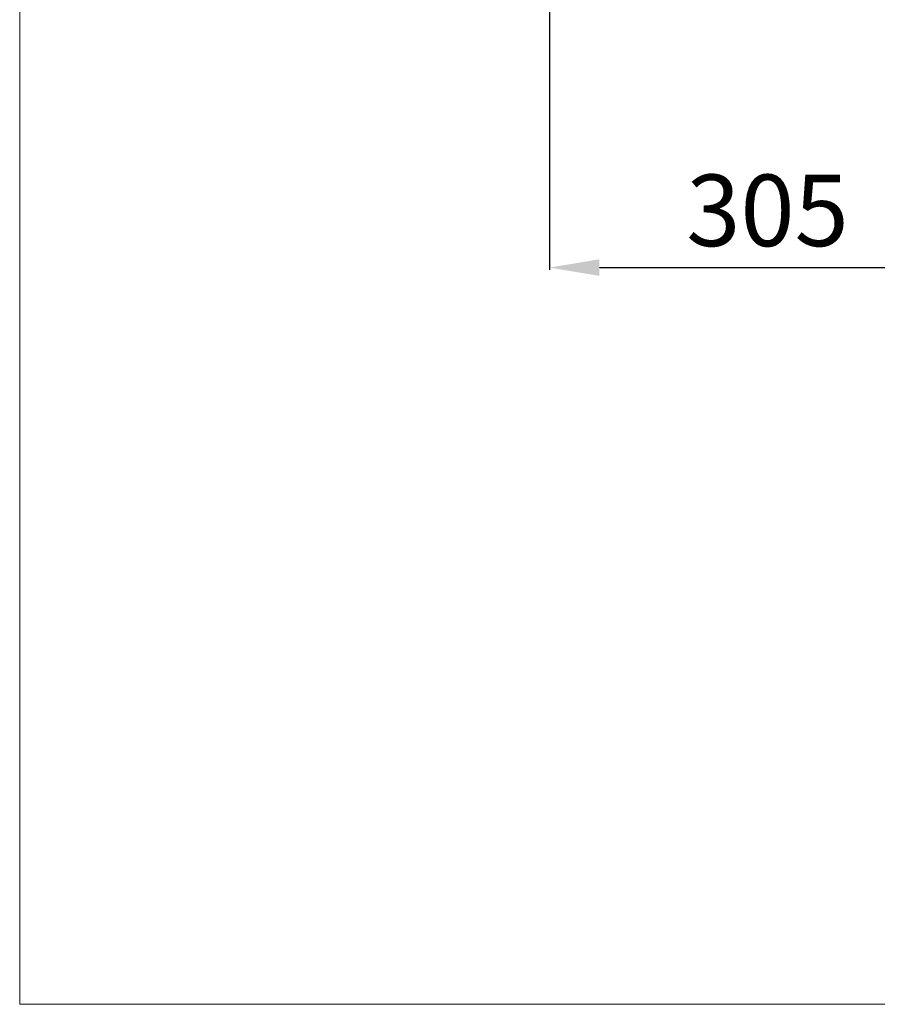
# Model space of a CAD drawing. Extents: x -2045 to 2157, y -1664 to 1261.
# Drawn here: x -2045 to -1446, y -1664 to -976 of the extents above; entities that cross this region are included whole.
import ezdxf

# ---------------------------------------------------------------- set-up
doc = ezdxf.new("R2010")
doc.units = 0
doc.header["$MEASUREMENT"] = 0
doc.layers.get('0').update_dxf_attribs({"linetype": 'CONTINUOUS'})
doc.layers.get('Defpoints').update_dxf_attribs({"linetype": 'CONTINUOUS'})
doc.dimstyles.new('STANDARD$0', dxfattribs={"dimtxt": 6, "dimasz": 5, "dimexe": 1.5, "dimexo": 1.5, "dimgap": 1.5, "dimtad": 1, "dimtoh": 1, "dimdec": 0, "dimzin": 0, "dimdsep": 46, "dimtxsty": 'Standard', "dimcen": 4, "dimadec": 0, "dimazin": 0, "dimtfac": 1, "dimtdec": 0, "dimtofl": 0, "dimtmove": 0, "dimatfit": 3, "dimfxl": 1, "dimtvp": 1.5, "dimtolj": 1, "dimtzin": 0, "dimarcsym": 0})

# ---------------------------------------------------------------- blocks, each defined once
blk = doc.blocks.new('*D169')
at = {"color": 7, "lineweight": -2}
for p, q in [((-1674.85, -921.6), (-1674.85, -1150.59)), ((-1369.85, -961.57), (-1369.85, -1150.59))]:
    blk.add_line(p, q, dxfattribs=at)
at = {"lineweight": -2}
blk.add_line((-1639.85, -1149.09), (-1404.85, -1149.09), dxfattribs=at)
for points in [[(-1639.85, -1143.26), (-1639.85, -1154.92), (-1674.85, -1149.09)], [(-1404.85, -1143.26), (-1404.85, -1154.92), (-1369.85, -1149.09)]]:
    blk.add_solid(points)
at = {"layer": 'Defpoints', "color": 0}
for p in [(-1674.85, -920.1), (-1369.85, -960.07), (-1369.85, -1149.09)]:
    blk.add_point(p, dxfattribs=at)
at = {"insert": (-1522.35, -1109.09), "char_height": 50, "attachment_point": 5}
blk.add_mtext('\\A1;305', dxfattribs=at)

msp = doc.modelspace()

# ---------------------------------------------------------------- linework, layer by layer
at = {"lineweight": 13}
for p in [(-2045.15, 1260.95), (2154.85, -1664.05)]:
    msp.add_line(p, (-2045.15, -1664.05), dxfattribs=at)

# ---------------------------------------------------------------- dimensions: what is measured, and where the dimension line sits
dim = msp.add_linear_dim(base=(-1369.85, -1149.09), p1=(-1674.85, -920.1), p2=(-1369.85, -960.07), dimstyle='STANDARD$0', override={"dimtxt": 50, "dimasz": 35, "dimgap": 15, "dimclrd": 256, "dimclre": 7, "dimclrt": 256})
dim.commit()
dim.dimension.update_dxf_attribs({"geometry": '*D169', "text_midpoint": (-1522.35, -1109.09)})

doc.saveas('drawing.dxf')
